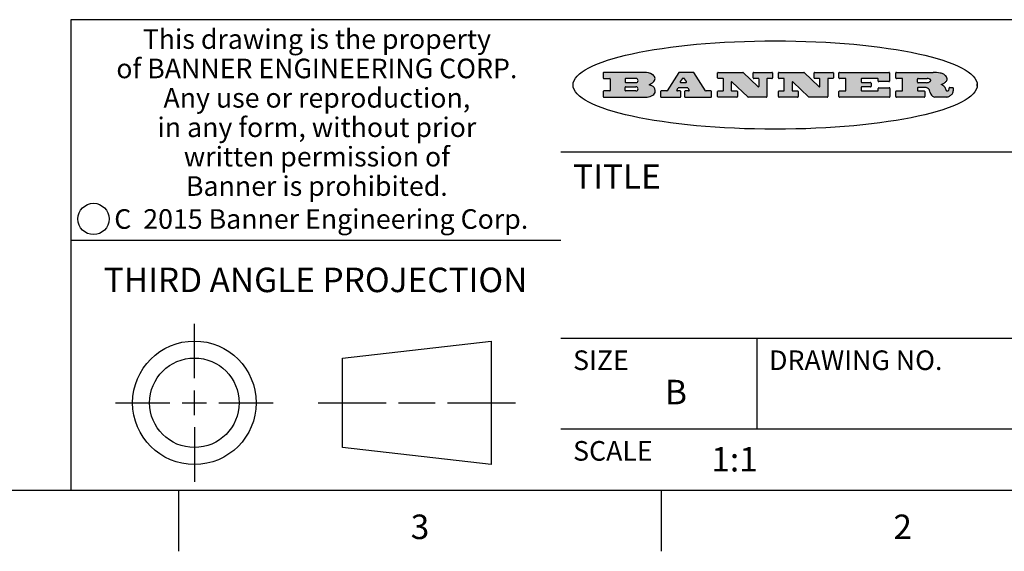
# Model space of a CAD drawing. Units: inches. Extents: x 0.4 to 16.6, y 0.6 to 10.4.
# Drawn here: x 9.8 to 13.8, y 0.6 to 2.8 of the extents above; entities that cross this region are included whole.
import ezdxf

# ---------------------------------------------------------------- set-up
doc = ezdxf.new("R2010")
doc.units = ezdxf.units.IN
doc.header["$LTSCALE"] = 0.935
doc.header["$MEASUREMENT"] = 0
doc.layers.get('0').update_dxf_attribs({"linetype": 'CONTINUOUS'})
doc.styles.add('TEXTSTYLE_2', font='txt', dxfattribs={"width": 0.8})
doc.styles.add('TEXTSTYLE_3', font='txt', dxfattribs={"width": 0.85})
doc.styles.add('TEXTSTYLE_5', font='txt', dxfattribs={"width": 0.75})

msp = doc.modelspace()

# ---------------------------------------------------------------- hatches: boundary and pattern name
at = {"linetype": 'CONTINUOUS'}
h = msp.add_hatch(color=7, dxfattribs=at)
edge = h.paths.add_edge_path()
edge.add_arc((13.5577001432, 2.5085494649), 0.0173408616, 232.4713476722, 267.338189944)
edge.add_arc((13.5607987082, 2.5143997688), 0.0238935861, 209.8247607259, 235.1255079367)
edge.add_arc((13.5806801742, 2.5212486481), 0.044722495, 195.531588407, 204.7624440448)
edge.add_line((13.5375908118, 2.5092733232), (13.5357868108, 2.5153423266))
edge.add_arc((13.4974076135, 2.5055452462), 0.0396099176, 14.3201081283, 22.4984722084)
edge.add_arc((13.5201739219, 2.5145168728), 0.0151491919, 24.098260853, 63.0369451818)
edge.add_arc((13.5161192671, 2.5062372524), 0.0243676582, 63.3666028271, 90.3937697637)
edge.add_line((13.5159517998, 2.5306043351), (13.4883447845, 2.5306043351))
edge.add_arc((13.4883447827, 2.5281293355), 0.0024749995, 89.9999571958, 180.0000428043)
edge.add_line((13.4858697831, 2.5281293337), (13.4858697831, 2.5184303283))
edge.add_arc((13.4883447827, 2.5184303265), 0.0024749995, 179.9999571957, 270.0000428042)
edge.add_line((13.4883447845, 2.5159553269), (13.5130037982, 2.5159553269))
edge.add_arc((13.5130038, 2.5134803274), 0.0024749995, 359.9999571957, 90.0000428042)
edge.add_line((13.5154787995, 2.5134803256), (13.5154787995, 2.4937023146))
edge.add_arc((13.5130038, 2.4937023128), 0.0024749995, 269.9999571958, 4.28043e-05)
edge.add_line((13.5130037982, 2.4912273132), (13.3994327352, 2.4912273132))
edge.add_arc((13.3994327333, 2.4937023128), 0.0024749995, 179.9999571957, 270.0000428043)
edge.add_line((13.3969577338, 2.4937023146), (13.3969577338, 2.5135023256))
edge.add_arc((13.3994327333, 2.5135023274), 0.0024749995, 89.9999571957, 180.0000428043)
edge.add_line((13.3994327352, 2.515977327), (13.4221787478, 2.515977327))
edge.add_arc((13.4221787497, 2.5184523265), 0.0024749995, 269.9999571956, 4.28042e-05)
edge.add_line((13.4246537492, 2.5184523283), (13.4246537492, 2.564807354))
edge.add_arc((13.4221787497, 2.5648073559), 0.0024749995, 359.9999571957, 90.0000428043)
edge.add_line((13.4221787478, 2.5672823554), (13.3994327352, 2.5672823554))
edge.add_arc((13.3994327333, 2.5697573549), 0.0024749995, 179.9999571957, 270.0000428043)
edge.add_line((13.3969577338, 2.5697573568), (13.3969577338, 2.5895573678))
edge.add_arc((13.3994327333, 2.5895573696), 0.0024749995, 89.9999571957, 180.0000428043)
edge.add_line((13.3994327352, 2.5920323691), (13.5490138181, 2.5920323691))
edge.add_arc((13.5463505148, 2.4094934586), 0.1825583387, 79.8618509324, 89.1640948679)
edge.add_arc((13.5726548052, 2.5503169747), 0.039319019, 59.1202086415, 81.4730239328)
edge.add_arc((13.5783142014, 2.5566516438), 0.0310192946, 34.7540871, 62.0879016178)
edge.add_arc((13.5900029525, 2.565201245), 0.0165459396, 1.548452892, 33.5033152417)
edge.add_arc((13.5932995477, 2.5653696972), 0.0132462337, 331.1510006998, 1.205404301)
edge.add_arc((13.5822888914, 2.5720482849), 0.0261183659, 305.6373831893, 329.9727629745)
edge.add_arc((13.5519569538, 2.6152551345), 0.0789082104, 292.906155071, 305.2574666259)
edge.add_arc((13.5282557878, 2.4386010294), 0.117346916, 58.614769177, 62.3737227606)
edge.add_arc((13.5761387404, 2.5167282896), 0.0257145923, 39.3804255939, 59.0361096173)
edge.add_arc((13.5750183849, 2.5166552064), 0.0266349791, 20.3630922153, 37.9727053099)
edge.add_arc((13.5571178432, 2.509473798), 0.0459185159, 15.6740290068, 20.9917271228)
edge.add_arc((13.6156881783, 2.525116781), 0.0147197649, 192.7054516565, 206.0594861022)
edge.add_arc((13.6071938412, 2.5209082945), 0.0052403997, 205.5232099488, 227.5054868079)
edge.add_arc((13.6054655419, 2.5190929218), 0.0027347709, 228.5117626737, 266.1485845754)
edge.add_line((13.6052818493, 2.5163643272), (13.60639085, 2.5163643272))
edge.add_arc((13.6063292954, 2.5296129864), 0.0132488022, 270.266200055, 281.2404888597)
edge.add_arc((13.6075235364, 2.5238762928), 0.0073895522, 280.8288201977, 305.0837508495)
edge.add_arc((13.607924718, 2.5230254464), 0.0064647042, 306.5086174083, 340.2162360092)
edge.add_arc((13.6027235414, 2.524769508), 0.0119498009, 340.7883861657, 1.1691452593)
edge.add_line((13.6146708546, 2.525013332), (13.6146708546, 2.5276393334))
edge.add_arc((13.6171458541, 2.5276393353), 0.0024749995, 89.9999571958, 180.0000428043)
edge.add_line((13.6171458559, 2.5301143348), (13.6292558626, 2.5301143348))
edge.add_arc((13.6292558645, 2.5276393353), 0.0024749995, 359.9999571957, 90.0000428042)
edge.add_line((13.631730864, 2.5276393334), (13.631730864, 2.516087327))
edge.add_arc((13.6141751675, 2.5161916447), 0.0175560065, 332.2279060967, 359.6595469939)
edge.add_arc((13.6048681567, 2.5210861501), 0.0280715479, 308.5071794988, 332.2400656899)
edge.add_arc((13.5978759713, 2.5286873679), 0.0383802683, 288.7656836787, 309.6104317088)
edge.add_arc((13.6036139387, 2.5111006186), 0.0198837666, 271.8586572978, 289.4131338543)
edge.add_line((13.6042588488, 2.4912273132), (13.5568948225, 2.4912273132))
edge = h.paths.add_edge_path()
edge.add_arc((13.1673166046, 2.4937023128), 0.0024749995, 179.9999571957, 270.0000428042)
edge.add_line((13.1648416051, 2.4937023146), (13.1648416051, 2.5135023256))
edge.add_arc((13.1673166046, 2.5135023274), 0.0024749995, 89.9999571958, 180.0000428043)
edge.add_line((13.1673166065, 2.515977327), (13.1912396197, 2.515977327))
edge.add_arc((13.1912396216, 2.5184523265), 0.0024749995, 269.9999571956, 4.28042e-05)
edge.add_line((13.1937146211, 2.5184523283), (13.1937146211, 2.564807354))
edge.add_arc((13.1912396216, 2.5648073559), 0.0024749995, 359.9999571957, 90.0000428043)
edge.add_line((13.1912396197, 2.5672823554), (13.1673166065, 2.5672823554))
edge.add_arc((13.1673166046, 2.5697573549), 0.0024749995, 179.9999571957, 270.0000428043)
edge.add_line((13.1648416051, 2.5697573568), (13.1648416051, 2.5895573678))
edge.add_arc((13.1673166046, 2.5895573696), 0.0024749995, 89.9999571958, 180.0000428043)
edge.add_line((13.1673166065, 2.5920323691), (13.3691097184, 2.5920323691))
edge.add_arc((13.3691097202, 2.5895573696), 0.0024749995, 359.9999571957, 90.0000428042)
edge.add_line((13.3715847197, 2.5895573678), (13.3715847197, 2.5565573495))
edge.add_arc((13.3691097202, 2.5565573476), 0.0024749995, 269.9999571956, 4.28042e-05)
edge.add_line((13.3691097184, 2.5540823481), (13.3272456952, 2.5540823481))
edge.add_arc((13.3272456933, 2.5565573476), 0.0024749995, 179.9999571957, 270.0000428043)
edge.add_line((13.3247706938, 2.5565573495), (13.3247706938, 2.564807354))
edge.add_arc((13.3222956943, 2.5648073559), 0.0024749995, 359.9999571957, 90.0000428043)
edge.add_line((13.3222956924, 2.5672823554), (13.2582556569, 2.5672823554))
edge.add_arc((13.2582556551, 2.5648073559), 0.0024749995, 89.9999571957, 180.0000428043)
edge.add_line((13.2557806555, 2.564807354), (13.2557806555, 2.5532573476))
edge.add_arc((13.2582556551, 2.5532573458), 0.0024749995, 179.9999571957, 270.0000428042)
edge.add_line((13.2582556569, 2.5507823463), (13.2934226764, 2.5507823463))
edge.add_arc((13.2934226783, 2.5483073467), 0.0024749995, 359.9999571957, 90.0000428042)
edge.add_line((13.2958976778, 2.5483073449), (13.2958976778, 2.5349523375))
edge.add_arc((13.2934226783, 2.5349523356), 0.0024749995, 269.9999571956, 4.28042e-05)
edge.add_line((13.2934226764, 2.5324773361), (13.2582556569, 2.5324773361))
edge.add_arc((13.2582556551, 2.5300023366), 0.0024749995, 89.9999571957, 180.0000428043)
edge.add_line((13.2557806555, 2.5300023347), (13.2557806555, 2.5184523283))
edge.add_arc((13.2582556551, 2.5184523265), 0.0024749995, 179.9999571957, 270.0000428043)
edge.add_line((13.2582556569, 2.515977327), (13.3232596929, 2.515977327))
edge.add_arc((13.3232596948, 2.5184523265), 0.0024749995, 269.9999571958, 4.28043e-05)
edge.add_line((13.3257346943, 2.5184523283), (13.3257346943, 2.5267023329))
edge.add_arc((13.3282096938, 2.5267023348), 0.0024749995, 89.9999571957, 180.0000428043)
edge.add_line((13.3282096957, 2.5291773343), (13.3705287192, 2.5291773343))
edge.add_arc((13.370528721, 2.5267023348), 0.0024749995, 359.9999571957, 90.0000428043)
edge.add_line((13.3730037205, 2.5267023329), (13.3730037205, 2.4937023146))
edge.add_arc((13.370528721, 2.4937023128), 0.0024749995, 269.9999571957, 4.28043e-05)
edge.add_line((13.3705287192, 2.4912273132), (13.1673166065, 2.4912273132))
edge = h.paths.add_edge_path()
edge.add_arc((13.0426374026, 2.493701481), 0.0024741678, 226.3477981898, 270.0031206038)
edge.add_line((13.0409295364, 2.4919113136), (12.9776495013, 2.5522893471))
edge.add_arc((12.9759408003, 2.5504984093), 0.0024753014, 46.3461263059, 180.0014637321)
edge.add_line((12.973465499, 2.5504983461), (12.973465499, 2.5184523283))
edge.add_arc((12.9759404985, 2.5184523265), 0.0024749995, 179.9999571957, 270.0000428043)
edge.add_line((12.9759405003, 2.515977327), (12.9962575116, 2.515977327))
edge.add_arc((12.9962575135, 2.5135023274), 0.0024749995, 359.9999571957, 90.0000428043)
edge.add_line((12.998732513, 2.5135023256), (12.998732513, 2.4937023146))
edge.add_arc((12.9962575135, 2.4937023128), 0.0024749995, 269.9999571957, 4.28043e-05)
edge.add_line((12.9962575116, 2.4912273132), (12.9205934696, 2.4912273132))
edge.add_arc((12.9205934678, 2.4937023128), 0.0024749995, 179.9999571957, 270.0000428043)
edge.add_line((12.9181184683, 2.4937023146), (12.9181184683, 2.5135023256))
edge.add_arc((12.9205934678, 2.5135023274), 0.0024749995, 89.9999571956, 180.0000428042)
edge.add_line((12.9205934696, 2.515977327), (12.93923948, 2.515977327))
edge.add_arc((12.9392394818, 2.5184523265), 0.0024749995, 269.9999571957, 4.28043e-05)
edge.add_line((12.9417144814, 2.5184523283), (12.9417144814, 2.564807354))
edge.add_arc((12.9392394818, 2.5648073559), 0.0024749995, 359.9999571957, 90.0000428043)
edge.add_line((12.93923948, 2.5672823554), (12.9205934696, 2.5672823554))
edge.add_arc((12.9205934678, 2.5697573549), 0.0024749995, 179.9999571957, 270.0000428043)
edge.add_line((12.9181184683, 2.5697573568), (12.9181184683, 2.5895573678))
edge.add_arc((12.9205934678, 2.5895573696), 0.0024749995, 89.9999571956, 180.0000428042)
edge.add_line((12.9205934696, 2.5920323691), (13.0210515254, 2.5920323691))
edge.add_arc((13.0210516601, 2.5895582013), 0.0024741678, 46.3477981898, 90.0031206038)
edge.add_line((13.0227595263, 2.5913483688), (13.0827925596, 2.534068337))
edge.add_arc((13.0845012605, 2.5358592748), 0.0024753014, 226.3461263059, 0.0014637321)
edge.add_line((13.0869765619, 2.535859338), (13.0869765619, 2.564807354))
edge.add_arc((13.0845015624, 2.5648073559), 0.0024749995, 359.9999571957, 90.0000428043)
edge.add_line((13.0845015605, 2.5672823554), (13.0657255501, 2.5672823554))
edge.add_arc((13.0657255483, 2.5697573549), 0.0024749995, 179.9999571957, 270.0000428043)
edge.add_line((13.0632505488, 2.5697573568), (13.0632505488, 2.5895573678))
edge.add_arc((13.0657255483, 2.5895573696), 0.0024749995, 89.9999571957, 180.0000428043)
edge.add_line((13.0657255501, 2.5920323691), (13.1397265912, 2.5920323691))
edge.add_arc((13.139726593, 2.5895573696), 0.0024749995, 359.9999571957, 90.0000428043)
edge.add_line((13.1422015925, 2.5895573678), (13.1422015925, 2.5697573568))
edge.add_arc((13.139726593, 2.5697573549), 0.0024749995, 269.9999571956, 4.28042e-05)
edge.add_line((13.1397265912, 2.5672823554), (13.1217935812, 2.5672823554))
edge.add_arc((13.1217935794, 2.5648073559), 0.0024749995, 89.9999571957, 180.0000428042)
edge.add_line((13.1193185799, 2.564807354), (13.1193185799, 2.4937023146))
edge.add_arc((13.1168435803, 2.4937023128), 0.0024749995, 269.9999571957, 4.28043e-05)
edge.add_line((13.1168435785, 2.4912273132), (13.0426375373, 2.4912273132))
edge = h.paths.add_edge_path()
edge.add_arc((12.7943847649, 2.4937027294), 0.0024754162, 226.3593695813, 270.0146919953)
edge.add_line((12.7926763987, 2.4919113136), (12.7293963636, 2.5522893471))
edge.add_arc((12.7276876627, 2.5504984093), 0.0024753014, 46.3461263059, 180.0014637321)
edge.add_line((12.7252123613, 2.5504983461), (12.7252123613, 2.5184523283))
edge.add_arc((12.7276873608, 2.5184523265), 0.0024749995, 179.9999571957, 270.0000428043)
edge.add_line((12.7276873627, 2.515977327), (12.7480043739, 2.515977327))
edge.add_arc((12.7480043758, 2.5135023274), 0.0024749995, 359.9999571957, 90.0000428043)
edge.add_line((12.7504793753, 2.5135023256), (12.7504793753, 2.4937023146))
edge.add_arc((12.7480043758, 2.4937023128), 0.0024749995, 269.9999571958, 4.28043e-05)
edge.add_line((12.7480043739, 2.4912273132), (12.672340332, 2.4912273132))
edge.add_arc((12.6723403301, 2.4937023128), 0.0024749995, 179.9999571957, 270.0000428042)
edge.add_line((12.6698653306, 2.4937023146), (12.6698653306, 2.5135023256))
edge.add_arc((12.6723403301, 2.5135023274), 0.0024749995, 89.9999571957, 180.0000428043)
edge.add_line((12.672340332, 2.515977327), (12.6909873423, 2.515977327))
edge.add_arc((12.6909873442, 2.5184523265), 0.0024749995, 269.9999571957, 4.28043e-05)
edge.add_line((12.6934623437, 2.5184523283), (12.6934623437, 2.564807354))
edge.add_arc((12.6909873442, 2.5648073559), 0.0024749995, 359.9999571957, 90.0000428043)
edge.add_line((12.6909873423, 2.5672823554), (12.672340332, 2.5672823554))
edge.add_arc((12.6723403301, 2.5697573549), 0.0024749995, 179.9999571957, 270.0000428043)
edge.add_line((12.6698653306, 2.5697573568), (12.6698653306, 2.5895573678))
edge.add_arc((12.6723403301, 2.5895573696), 0.0024749995, 89.9999571957, 180.0000428043)
edge.add_line((12.672340332, 2.5920323691), (12.7727983877, 2.5920323691))
edge.add_arc((12.7727985224, 2.5895582013), 0.0024741678, 46.3477981899, 90.0031206038)
edge.add_line((12.7745063886, 2.5913483688), (12.8345394219, 2.534068337))
edge.add_arc((12.8362481229, 2.5358592748), 0.0024753014, 226.3461263059, 0.0014637321)
edge.add_line((12.8387234242, 2.535859338), (12.8387234242, 2.564807354))
edge.add_arc((12.8362484247, 2.5648073559), 0.0024749995, 359.9999571957, 90.0000428043)
edge.add_line((12.8362484229, 2.5672823554), (12.8174724125, 2.5672823554))
edge.add_arc((12.8174724106, 2.5697573549), 0.0024749995, 179.9999571957, 270.0000428043)
edge.add_line((12.8149974111, 2.5697573568), (12.8149974111, 2.5895573678))
edge.add_arc((12.8174724106, 2.5895573696), 0.0024749995, 89.9999571958, 180.0000428043)
edge.add_line((12.8174724125, 2.5920323691), (12.8914734535, 2.5920323691))
edge.add_arc((12.8914734553, 2.5895573696), 0.0024749995, 359.9999571957, 90.0000428042)
edge.add_line((12.8939484549, 2.5895573678), (12.8939484549, 2.5697573568))
edge.add_arc((12.8914734553, 2.5697573549), 0.0024749995, 269.9999571958, 4.28043e-05)
edge.add_line((12.8914734535, 2.5672823554), (12.8735404436, 2.5672823554))
edge.add_arc((12.8735404417, 2.5648073559), 0.0024749995, 89.9999571957, 180.0000428043)
edge.add_line((12.8710654422, 2.564807354), (12.8710654422, 2.4937023146))
edge.add_arc((12.8685904427, 2.4937023128), 0.0024749995, 269.9999571957, 4.28043e-05)
edge.add_line((12.8685904408, 2.4912273132), (12.7943853997, 2.4912273132))
edge = h.paths.add_edge_path()
edge.add_arc((12.3792298263, 2.539634765), 0.048483885, 273.21763719, 303.0749121182)
edge.add_arc((12.3940692204, 2.5168671561), 0.0213072145, 303.0488228549, 355.7263138674)
edge.add_arc((12.400005721, 2.5168763464), 0.0153945295, 354.0454548824, 5.1878013979)
edge.add_arc((12.3931760319, 2.5166878286), 0.0222174455, 4.0793399388, 69.834329283)
edge.add_line((12.4008351814, 2.5375433389), (12.3907841758, 2.5410923409))
edge.add_line((12.3907841758, 2.5410923409), (12.3990241804, 2.5458683435))
edge.add_arc((12.3771587979, 2.5826952352), 0.0428289026, 300.6990502959, 319.0591802498)
edge.add_arc((12.3971873948, 2.5665668817), 0.0171568255, 315.9145124245, 16.0049121282)
edge.add_arc((12.3922357827, 2.5632132173), 0.0229166529, 20.6563876465, 62.3316896973)
edge.add_arc((12.371573659, 2.5302846524), 0.061747717, 59.5385584989, 90.0050977555)
edge.add_line((12.3715681652, 2.5920323691), (12.2055050731, 2.5920323691))
edge.add_arc((12.2055050712, 2.5895573696), 0.0024749995, 89.9999571957, 180.0000428043)
edge.add_line((12.2030300717, 2.5895573678), (12.2030300717, 2.5697573568))
edge.add_arc((12.2055050712, 2.5697573549), 0.0024749995, 179.9999571957, 270.0000428043)
edge.add_line((12.2055050731, 2.5672823554), (12.2294470864, 2.5672823554))
edge.add_arc((12.2294470882, 2.5648073559), 0.0024749995, 359.9999571957, 90.0000428043)
edge.add_line((12.2319220877, 2.564807354), (12.2319220877, 2.5184523283))
edge.add_arc((12.2294470882, 2.5184523265), 0.0024749995, 269.9999571957, 4.28043e-05)
edge.add_line((12.2294470864, 2.515977327), (12.2055050731, 2.515977327))
edge.add_arc((12.2055050712, 2.5135023274), 0.0024749995, 89.9999571957, 180.0000428043)
edge.add_line((12.2030300717, 2.5135023256), (12.2030300717, 2.4937023146))
edge.add_arc((12.2055050712, 2.4937023128), 0.0024749995, 179.9999571957, 270.0000428043)
edge.add_line((12.2055050731, 2.4912273132), (12.3819511709, 2.4912273132))
edge = h.paths.add_edge_path()
edge.add_arc((12.5168642476, 2.4937023128), 0.0024749995, 269.9999571957, 4.28043e-05)
edge.add_line((12.5193392471, 2.4937023146), (12.5193392471, 2.5135023256))
edge.add_arc((12.5168642476, 2.5135023274), 0.0024749995, 359.9999571957, 90.0000428043)
edge.add_line((12.5168642458, 2.515977327), (12.5055812395, 2.515977327))
edge.add_arc((12.5055811302, 2.518452367), 0.0024750401, 147.6063258011, 270.0025305754)
edge.add_line((12.5034912383, 2.5197783291), (12.5090072414, 2.5284723339))
edge.add_arc((12.5110971723, 2.5271461342), 0.0024752003, 89.998372645, 147.602165307)
edge.add_line((12.5110972426, 2.5296213345), (12.5459752619, 2.5296213345))
edge.add_arc((12.5459747223, 2.5271458744), 0.0024754602, 32.8959418573, 89.9875097202)
edge.add_line((12.548053263, 2.5284903339), (12.5536792662, 2.5197973291))
edge.add_arc((12.5516012439, 2.5184525341), 0.0024752071, 270.0004896794, 32.9089806818)
edge.add_line((12.551601265, 2.515977327), (12.537150257, 2.515977327))
edge.add_arc((12.5371502552, 2.5135023274), 0.0024749995, 89.9999571958, 180.0000428043)
edge.add_line((12.5346752556, 2.5135023256), (12.5346752556, 2.4937023146))
edge.add_arc((12.5371502552, 2.4937023128), 0.0024749995, 179.9999571957, 270.0000428042)
edge.add_line((12.537150257, 2.4912273132), (12.6424313154, 2.4912273132))
edge.add_arc((12.6424313172, 2.4937023128), 0.0024749995, 269.9999571957, 4.28043e-05)
edge.add_line((12.6449063168, 2.4937023146), (12.6449063168, 2.5135023256))
edge.add_arc((12.6424313172, 2.5135023274), 0.0024749995, 359.9999571957, 90.0000428043)
edge.add_line((12.6424313154, 2.515977327), (12.6224153043, 2.515977327))
edge.add_arc((12.6224154248, 2.518451368), 0.002474041, 212.9056413127, 269.9972091756)
edge.add_line((12.6203383031, 2.5171073276), (12.5725822767, 2.5909023685))
edge.add_arc((12.570504655, 2.589557409), 0.0024749602, 32.9172174468, 90.0087853097)
edge.add_line((12.5705042755, 2.5920323691), (12.5133292438, 2.5920323691))
edge.add_arc((12.5133291735, 2.5895571688), 0.0024752003, 89.9983726451, 147.602165307)
edge.add_line((12.5112392426, 2.5908833685), (12.4644392167, 2.5171263276))
edge.add_arc((12.4623492858, 2.5184525273), 0.0024752003, 269.9983726451, 327.602165307)
edge.add_line((12.4623492155, 2.515977327), (12.4394882028, 2.515977327))
edge.add_arc((12.439488201, 2.5135023274), 0.0024749995, 89.9999571958, 180.0000428043)
edge.add_line((12.4370132015, 2.5135023256), (12.4370132015, 2.4937023146))
edge.add_arc((12.439488201, 2.4937023128), 0.0024749995, 179.9999571957, 270.0000428042)
edge.add_line((12.4394882028, 2.4912273132), (12.5168642458, 2.4912273132))
edge = h.paths.add_edge_path()
edge.add_arc((12.2949101208, 2.5184523265), 0.0024749995, 179.9999571957, 270.0000428043)
edge.add_line((12.2924351213, 2.5184523283), (12.2924351213, 2.5308273352))
edge.add_arc((12.2949101208, 2.530827337), 0.0024749995, 89.9999571957, 180.0000428043)
edge.add_line((12.2949101227, 2.5333023366), (12.3362731456, 2.5333023366))
edge.add_arc((12.3362731456, 2.5246398318), 0.0086625048, 270, 90)
edge.add_line((12.3362731456, 2.515977327), (12.2949101227, 2.515977327))
edge = h.paths.add_edge_path()
edge.add_arc((13.4883447827, 2.5520823451), 0.0024749995, 179.9999571957, 270.0000428042)
edge.add_line((13.4858697831, 2.552082347), (13.4858697831, 2.564807354))
edge.add_arc((13.4883447827, 2.5648073559), 0.0024749995, 89.9999571958, 180.0000428043)
edge.add_line((13.4883447845, 2.5672823554), (13.5251458049, 2.5672823554))
edge.add_arc((13.5236009174, 2.5388278764), 0.0284963867, 70.3834917948, 86.8922743861)
edge.add_arc((13.5284605274, 2.5518696094), 0.0145814632, 54.6746025112, 71.1660573124)
edge.add_arc((13.5335900184, 2.5587235346), 0.0060275915, 20.9055592135, 56.7851676243)
edge.add_arc((13.5348905773, 2.5593838168), 0.0045795888, 355.6235353944, 18.9942678268)
edge.add_arc((13.533683767, 2.559677593), 0.0058087709, 318.8515287446, 353.6422345323)
edge.add_arc((13.5295131508, 2.5629115009), 0.0110815393, 306.758405961, 320.4502234234)
edge.add_arc((13.5238839599, 2.5706523294), 0.0206523367, 289.6883413472, 306.4184925496)
edge.add_arc((13.5219564542, 2.5750459767), 0.0254407115, 270.7327484175, 290.441894219)
edge.add_line((13.5222818033, 2.5496073456), (13.4883447845, 2.5496073456))
edge = h.paths.add_edge_path()
edge.add_arc((12.3362731456, 2.5586198506), 0.0086625048, 270, 90)
edge.add_line((12.3362731456, 2.5672823554), (12.2949101227, 2.5672823554))
edge.add_arc((12.2949101208, 2.5648073559), 0.0024749995, 89.9999571957, 180.0000428043)
edge.add_line((12.2924351213, 2.564807354), (12.2924351213, 2.5524323472))
edge.add_arc((12.2949101208, 2.5524323453), 0.0024749995, 179.9999571957, 270.0000428043)
edge.add_line((12.2949101227, 2.5499573458), (12.3362731456, 2.5499573458))
edge = h.paths.add_edge_path()
edge.add_arc((12.5401702375, 2.5530465533), 0.0024752071, 270.0004896793, 32.9089806818)
edge.add_line((12.5422482598, 2.5543913483), (12.5349892558, 2.5656073545))
edge.add_arc((12.532910715, 2.564262895), 0.0024754602, 32.8959418573, 89.9875097202)
edge.add_line((12.5329112547, 2.5667383551), (12.5267302512, 2.5667383551))
edge.add_arc((12.5267301809, 2.5642631548), 0.0024752003, 89.998372645, 147.602165307)
edge.add_line((12.5246402501, 2.5655893545), (12.5175232461, 2.5543723483))
edge.add_arc((12.519613138, 2.5530463862), 0.0024750401, 147.6063258012, 270.0025305754)
edge.add_line((12.5196132473, 2.5505713461), (12.5401702587, 2.5505713461))
edge = h.paths.add_edge_path()
edge.add_ellipse((12.9046654608, 2.5403783405), major_axis=(-0.8250004575, 0), ratio=0.218572, start_angle=0, end_angle=-0)

# ---------------------------------------------------------------- linework, layer by layer
at = {"color": 7, "linetype": 'CONTINUOUS'}
for p, q in [((16.38, 2.807), (10.03, 2.807)), ((10.03, 2.807), (10.03, 0.887)), ((12.2030300717, 2.5895573678), (12.2030300717, 2.5697573568)), ((12.3715681652, 2.5920323691), (12.2055050731, 2.5920323691)), ((12.5112392426, 2.5908833685), (12.4644392167, 2.5171263276)), ((12.5705042755, 2.5920323691), (12.5133292438, 2.5920323691)), ((12.6203383031, 2.5171073276), (12.5725822767, 2.5909023685)), ((12.6698653306, 2.5697573568), (12.6698653306, 2.5895573678)), ((12.672340332, 2.5920323691), (12.7727983877, 2.5920323691)), ((12.7745063886, 2.5913483688), (12.8345394219, 2.534068337)), ((12.8149974111, 2.5697573568), (12.8149974111, 2.5895573678)), ((12.8174724125, 2.5920323691), (12.8914734535, 2.5920323691)), ((12.8939484549, 2.5895573678), (12.8939484549, 2.5697573568)), ((12.9181184683, 2.5697573568), (12.9181184683, 2.5895573678)), ((12.9205934696, 2.5920323691), (13.0210515254, 2.5920323691)), ((13.0227595263, 2.5913483688), (13.0827925596, 2.534068337)), ((13.0632505488, 2.5697573568), (13.0632505488, 2.5895573678)), ((13.0657255501, 2.5920323691), (13.1397265912, 2.5920323691)), ((13.1422015925, 2.5895573678), (13.1422015925, 2.5697573568)), ((13.1648416051, 2.5697573568), (13.1648416051, 2.5895573678)), ((13.1673166065, 2.5920323691), (13.3691097184, 2.5920323691)), ((13.3715847197, 2.5895573678), (13.3715847197, 2.5565573495)), ((13.3969577338, 2.5697573568), (13.3969577338, 2.5895573678)), ((13.3994327352, 2.5920323691), (13.5490138181, 2.5920323691)), ((12.2055050731, 2.5672823554), (12.2294470864, 2.5672823554)), ((12.2319220877, 2.564807354), (12.2319220877, 2.5184523283)), ((12.2924351213, 2.564807354), (12.2924351213, 2.5524323472)), ((12.3362731456, 2.5672823554), (12.2949101227, 2.5672823554)), ((12.2949101227, 2.5499573458), (12.3362731456, 2.5499573458)), ((12.2949101227, 2.5333023366), (12.3362731456, 2.5333023366)), ((12.3907841758, 2.5410923409), (12.3990241804, 2.5458683435)), ((12.4008351814, 2.5375433389), (12.3907841758, 2.5410923409)), ((12.5246402501, 2.5655893545), (12.5175232461, 2.5543723483)), ((12.5196132473, 2.5505713461), (12.5401702587, 2.5505713461)), ((12.5329112547, 2.5667383551), (12.5267302512, 2.5667383551)), ((12.5422482598, 2.5543913483), (12.5349892558, 2.5656073545)), ((12.6909873423, 2.5672823554), (12.672340332, 2.5672823554)), ((12.6934623437, 2.5184523283), (12.6934623437, 2.564807354)), ((12.7252123613, 2.5504983461), (12.7252123613, 2.5184523283)), ((12.7926763987, 2.4919113136), (12.7293963636, 2.5522893471)), ((12.8362484229, 2.5672823554), (12.8174724125, 2.5672823554)), ((12.8387234242, 2.535859338), (12.8387234242, 2.564807354)), ((12.8710654422, 2.564807354), (12.8710654422, 2.4937023146)), ((12.8914734535, 2.5672823554), (12.8735404436, 2.5672823554)), ((12.93923948, 2.5672823554), (12.9205934696, 2.5672823554)), ((12.9417144814, 2.5184523283), (12.9417144814, 2.564807354)), ((12.973465499, 2.5504983461), (12.973465499, 2.5184523283)), ((13.0409295364, 2.4919113136), (12.9776495013, 2.5522893471)), ((13.0845015605, 2.5672823554), (13.0657255501, 2.5672823554)), ((13.0869765619, 2.535859338), (13.0869765619, 2.564807354)), ((13.1193185799, 2.564807354), (13.1193185799, 2.4937023146)), ((13.1397265912, 2.5672823554), (13.1217935812, 2.5672823554)), ((13.1912396197, 2.5672823554), (13.1673166065, 2.5672823554)), ((13.1937146211, 2.5184523283), (13.1937146211, 2.564807354)), ((13.2557806555, 2.564807354), (13.2557806555, 2.5532573476)), ((13.3222956924, 2.5672823554), (13.2582556569, 2.5672823554)), ((13.2582556569, 2.5507823463), (13.2934226764, 2.5507823463)), ((13.2934226764, 2.5324773361), (13.2582556569, 2.5324773361)), ((13.2958976778, 2.5483073449), (13.2958976778, 2.5349523375)), ((13.3247706938, 2.5565573495), (13.3247706938, 2.564807354)), ((13.3691097184, 2.5540823481), (13.3272456952, 2.5540823481)), ((13.4221787478, 2.5672823554), (13.3994327352, 2.5672823554)), ((13.4246537492, 2.5184523283), (13.4246537492, 2.564807354)), ((13.4858697831, 2.552082347), (13.4858697831, 2.564807354)), ((13.4883447845, 2.5672823554), (13.5251458049, 2.5672823554)), ((13.5222818033, 2.5496073456), (13.4883447845, 2.5496073456)), ((13.7286871589, 2.5350697372), (13.7286871589, 2.5456869438)), ((12.2030300717, 2.5135023256), (12.2030300717, 2.4937023146)), ((12.2294470864, 2.515977327), (12.2055050731, 2.515977327)), ((12.2924351213, 2.5184523283), (12.2924351213, 2.5308273352)), ((12.3362731456, 2.515977327), (12.2949101227, 2.515977327)), ((12.4370132015, 2.5135023256), (12.4370132015, 2.4937023146)), ((12.4623492155, 2.515977327), (12.4394882028, 2.515977327)), ((12.5034912383, 2.5197783291), (12.5090072414, 2.5284723339)), ((12.5168642458, 2.515977327), (12.5055812395, 2.515977327)), ((12.5110972426, 2.5296213345), (12.5459752619, 2.5296213345)), ((12.5193392471, 2.4937023146), (12.5193392471, 2.5135023256)), ((12.5346752556, 2.5135023256), (12.5346752556, 2.4937023146)), ((12.551601265, 2.515977327), (12.537150257, 2.515977327)), ((12.548053263, 2.5284903339), (12.5536792662, 2.5197973291)), ((12.6424313154, 2.515977327), (12.6224153043, 2.515977327)), ((12.6449063168, 2.4937023146), (12.6449063168, 2.5135023256)), ((12.6698653306, 2.4937023146), (12.6698653306, 2.5135023256)), ((12.672340332, 2.515977327), (12.6909873423, 2.515977327)), ((12.7276873627, 2.515977327), (12.7480043739, 2.515977327)), ((12.7504793753, 2.5135023256), (12.7504793753, 2.4937023146)), ((12.9181184683, 2.4937023146), (12.9181184683, 2.5135023256)), ((12.9205934696, 2.515977327), (12.93923948, 2.515977327)), ((12.9759405003, 2.515977327), (12.9962575116, 2.515977327)), ((12.998732513, 2.5135023256), (12.998732513, 2.4937023146)), ((13.1648416051, 2.4937023146), (13.1648416051, 2.5135023256)), ((13.1673166065, 2.515977327), (13.1912396197, 2.515977327)), ((13.2557806555, 2.5300023347), (13.2557806555, 2.5184523283)), ((13.2582556569, 2.515977327), (13.3232596929, 2.515977327)), ((13.3257346943, 2.5184523283), (13.3257346943, 2.5267023329)), ((13.3282096957, 2.5291773343), (13.3705287192, 2.5291773343)), ((13.3730037205, 2.5267023329), (13.3730037205, 2.4937023146)), ((13.3969577338, 2.4937023146), (13.3969577338, 2.5135023256)), ((13.3994327352, 2.515977327), (13.4221787478, 2.515977327)), ((13.4858697831, 2.5281293337), (13.4858697831, 2.5184303283)), ((13.5159517998, 2.5306043351), (13.4883447845, 2.5306043351)), ((13.4883447845, 2.5159553269), (13.5130037982, 2.5159553269)), ((13.5154787995, 2.5134803256), (13.5154787995, 2.4937023146)), ((13.5375908118, 2.5092733232), (13.5357868108, 2.5153423266)), ((13.6052818493, 2.5163643272), (13.60639085, 2.5163643272)), ((13.6146708546, 2.525013332), (13.6146708546, 2.5276393334)), ((13.6171458559, 2.5301143348), (13.6292558626, 2.5301143348)), ((13.631730864, 2.5276393334), (13.631730864, 2.516087327)), ((12.2055050731, 2.4912273132), (12.3819511709, 2.4912273132)), ((12.4394882028, 2.4912273132), (12.5168642458, 2.4912273132)), ((12.537150257, 2.4912273132), (12.6424313154, 2.4912273132)), ((12.7480043739, 2.4912273132), (12.672340332, 2.4912273132)), ((12.8685904408, 2.4912273132), (12.7943853997, 2.4912273132)), ((12.9962575116, 2.4912273132), (12.9205934696, 2.4912273132)), ((13.1168435785, 2.4912273132), (13.0426375373, 2.4912273132)), ((13.3705287192, 2.4912273132), (13.1673166065, 2.4912273132)), ((13.5130037982, 2.4912273132), (13.3994327352, 2.4912273132)), ((13.6042588488, 2.4912273132), (13.5568948225, 2.4912273132)), ((12.03, 2.267), (16.38, 2.267)), ((10.03, 1.907), (12.03, 1.907)), ((10.5342808475, 1.343294839), (10.5342808475, 1.565385839)), ((11.1389508475, 1.425992839), (11.7453418475, 1.495385839)), ((11.7453418475, 1.495385839), (11.7453418475, 0.991203839)), ((12.03, 1.507), (16.38, 1.507)), ((12.83, 1.507), (12.83, 1.137)), ((11.1389508475, 1.060596839), (11.1389508475, 1.425992839)), ((10.5342808475, 1.193294839), (10.5342808475, 1.293294839)), ((10.2121898475, 1.243294839), (10.4342808475, 1.243294839)), ((10.4842808475, 1.243294839), (10.5842808475, 1.243294839)), ((10.6342808475, 1.243294839), (10.8563718475, 1.243294839)), ((11.0389508475, 1.243294839), (11.3171028475, 1.243294839)), ((11.3671028475, 1.243294839), (11.5171888475, 1.243294839)), ((11.5671888475, 1.243294839), (11.8453418475, 1.243294839)), ((10.5342808475, 1.143294839), (10.5342808475, 0.921203839)), ((12.03, 1.137), (16.38, 1.137)), ((11.7453418475, 0.991203839), (11.1389508475, 1.060596839)), ((0.62, 0.887), (16.38, 0.887)), ((10.47, 0.887), (10.47, 0.637)), ((12.44, 0.887), (12.44, 0.637))]:
    msp.add_line(p, q, dxfattribs=at)
for centre, radius in [((10.1225539079, 1.9935547577), 0.0638444824), ((10.5342808475, 1.243294839), 0.252091), ((10.5342808475, 1.243294839), 0.182698)]:
    msp.add_circle(centre, radius, dxfattribs=at)
for centre, radius, start, end in [((12.2055050712, 2.5895573696), 0.0024749995, 89.9999571957, 180.0000428043), ((12.371573659, 2.5302846524), 0.061747717, 59.5385584989, 90.0050977555), ((12.3922357827, 2.5632132173), 0.0229166529, 20.6563876465, 62.3316896973), ((12.5133291735, 2.5895571688), 0.0024752003, 89.9983726451, 147.602165307), ((12.570504655, 2.589557409), 0.0024749602, 32.9172174468, 90.0087853097), ((12.6723403301, 2.5895573696), 0.0024749995, 89.9999571957, 180.0000428043), ((12.7727985224, 2.5895582013), 0.0024741678, 46.3477981899, 90.0031206038), ((12.8174724106, 2.5895573696), 0.0024749995, 89.9999571957, 180.0000428043), ((12.8914734553, 2.5895573696), 0.0024749995, 359.9999571957, 90.0000428043), ((12.9205934678, 2.5895573696), 0.0024749995, 89.9999571957, 180.0000428042), ((13.0210516601, 2.5895582013), 0.0024741678, 46.3477981899, 90.0031206038), ((13.0657255483, 2.5895573696), 0.0024749995, 89.9999571957, 180.0000428043), ((13.139726593, 2.5895573696), 0.0024749995, 359.9999571957, 90.0000428043), ((13.1673166046, 2.5895573696), 0.0024749995, 89.9999571957, 180.0000428043), ((13.3691097202, 2.5895573696), 0.0024749995, 359.9999571957, 90.0000428043), ((13.3994327333, 2.5895573696), 0.0024749995, 89.9999571957, 180.0000428043), ((13.5463505148, 2.4094934586), 0.1825583387, 79.8618509324, 89.1640948679), ((13.5726548052, 2.5503169747), 0.039319019, 59.1202086415, 81.4730239328), ((13.5783142014, 2.5566516438), 0.0310192946, 34.7540871, 62.0879016178), ((13.5900029525, 2.565201245), 0.0165459396, 1.548452892, 33.5033152417), ((12.2055050712, 2.5697573549), 0.0024749995, 179.9999571957, 270.0000428043), ((12.2294470882, 2.5648073559), 0.0024749995, 359.9999571957, 90.0000428043), ((12.2949101208, 2.5648073559), 0.0024749995, 89.9999571957, 180.0000428043), ((12.2949101208, 2.5524323453), 0.0024749995, 179.9999571957, 270.0000428043), ((12.2949101208, 2.530827337), 0.0024749995, 89.9999571957, 180.0000428043), ((12.3362731456, 2.5586198506), 0.0086625048, 270, 90), ((12.3362731456, 2.5246398318), 0.0086625048, 270, 90), ((12.3771587979, 2.5826952352), 0.0428289026, 300.6990502959, 319.0591802498), ((12.3931760319, 2.5166878286), 0.0222174455, 4.0793399388, 69.834329283), ((12.3971873948, 2.5665668817), 0.0171568255, 315.9145124245, 16.0049121282), ((12.519613138, 2.5530463862), 0.0024750401, 147.6063258012, 270.0025305754), ((12.5267301809, 2.5642631548), 0.0024752003, 89.998372645, 147.602165307), ((12.532910715, 2.564262895), 0.0024754602, 32.8959418573, 89.9875097202), ((12.5401702375, 2.5530465533), 0.0024752071, 270.0004896793, 32.9089806818), ((12.6723403301, 2.5697573549), 0.0024749995, 179.9999571957, 270.0000428043), ((12.6909873442, 2.5648073559), 0.0024749995, 359.9999571957, 90.0000428043), ((12.7276876627, 2.5504984093), 0.0024753014, 46.3461263059, 180.0014637321), ((12.8174724106, 2.5697573549), 0.0024749995, 179.9999571957, 270.0000428043), ((12.8362481229, 2.5358592748), 0.0024753014, 226.3461263059, 0.0014637321), ((12.8362484247, 2.5648073559), 0.0024749995, 359.9999571957, 90.0000428043), ((12.8735404417, 2.5648073559), 0.0024749995, 89.9999571957, 180.0000428043), ((12.8914734553, 2.5697573549), 0.0024749995, 269.9999571957, 4.28043e-05), ((12.9205934678, 2.5697573549), 0.0024749995, 179.9999571957, 270.0000428043), ((12.9392394818, 2.5648073559), 0.0024749995, 359.9999571957, 90.0000428043), ((12.9759408003, 2.5504984093), 0.0024753014, 46.3461263059, 180.0014637321), ((13.0657255483, 2.5697573549), 0.0024749995, 179.9999571957, 270.0000428043), ((13.0845012605, 2.5358592748), 0.0024753014, 226.3461263059, 0.0014637321), ((13.0845015624, 2.5648073559), 0.0024749995, 359.9999571957, 90.0000428043), ((13.1217935794, 2.5648073559), 0.0024749995, 89.9999571957, 180.0000428042), ((13.139726593, 2.5697573549), 0.0024749995, 269.9999571957, 4.28042e-05), ((13.1673166046, 2.5697573549), 0.0024749995, 179.9999571957, 270.0000428043), ((13.1912396216, 2.5648073559), 0.0024749995, 359.9999571957, 90.0000428043), ((13.2582556551, 2.5648073559), 0.0024749995, 89.9999571957, 180.0000428043), ((13.2582556551, 2.5532573458), 0.0024749995, 179.9999571957, 270.0000428043), ((13.2582556551, 2.5300023366), 0.0024749995, 89.9999571957, 180.0000428043), ((13.2934226783, 2.5483073467), 0.0024749995, 359.9999571957, 90.0000428043), ((13.2934226783, 2.5349523356), 0.0024749995, 269.9999571957, 4.28042e-05), ((13.3222956943, 2.5648073559), 0.0024749995, 359.9999571957, 90.0000428043), ((13.3272456933, 2.5565573476), 0.0024749995, 179.9999571957, 270.0000428043), ((13.3691097202, 2.5565573476), 0.0024749995, 269.9999571957, 4.28042e-05), ((13.3994327333, 2.5697573549), 0.0024749995, 179.9999571957, 270.0000428043), ((13.4221787497, 2.5648073559), 0.0024749995, 359.9999571957, 90.0000428043), ((13.4883447827, 2.5648073559), 0.0024749995, 89.9999571957, 180.0000428043), ((13.4883447827, 2.5520823451), 0.0024749995, 179.9999571957, 270.0000428043), ((13.5219564542, 2.5750459767), 0.0254407115, 270.7327484175, 290.441894219), ((13.5236009174, 2.5388278764), 0.0284963867, 70.3834917948, 86.8922743861), ((13.5238839599, 2.5706523294), 0.0206523367, 289.6883413472, 306.4184925496), ((13.5284605274, 2.5518696094), 0.0145814632, 54.6746025112, 71.1660573124), ((13.5295131508, 2.5629115009), 0.0110815393, 306.758405961, 320.4502234234), ((13.5335900184, 2.5587235346), 0.0060275915, 20.9055592135, 56.7851676243), ((13.533683767, 2.559677593), 0.0058087709, 318.8515287446, 353.6422345323), ((13.5348905773, 2.5593838168), 0.0045795888, 355.6235353944, 18.9942678268), ((13.5519569538, 2.6152551345), 0.0789082104, 292.906155071, 305.2574666259), ((13.5282557878, 2.4386010294), 0.117346916, 58.614769177, 62.3737227606), ((13.5761387404, 2.5167282896), 0.0257145923, 39.3804255939, 59.0361096173), ((13.5750183849, 2.5166552064), 0.0266349791, 20.3630922153, 37.9727053099), ((13.5822888914, 2.5720482849), 0.0261183659, 305.6373831893, 329.9727629745), ((13.5932995477, 2.5653696972), 0.0132462337, 331.1510006998, 1.205404301), ((12.2055050712, 2.5135023274), 0.0024749995, 89.9999571957, 180.0000428043), ((12.2055050712, 2.4937023128), 0.0024749995, 179.9999571957, 270.0000428043), ((12.2294470882, 2.5184523265), 0.0024749995, 269.9999571957, 4.28043e-05), ((12.2949101208, 2.5184523265), 0.0024749995, 179.9999571957, 270.0000428043), ((12.3792298263, 2.539634765), 0.048483885, 273.21763719, 303.0749121182), ((12.3940692204, 2.5168671561), 0.0213072145, 303.0488228549, 355.7263138674), ((12.400005721, 2.5168763464), 0.0153945295, 354.0454548824, 5.1878013979), ((12.439488201, 2.5135023274), 0.0024749995, 89.9999571957, 180.0000428043), ((12.439488201, 2.4937023128), 0.0024749995, 179.9999571957, 270.0000428043), ((12.4623492858, 2.5184525273), 0.0024752003, 269.9983726451, 327.602165307), ((12.5055811302, 2.518452367), 0.0024750401, 147.6063258011, 270.0025305754), ((12.5110971723, 2.5271461342), 0.0024752003, 89.998372645, 147.602165307), ((12.5168642476, 2.5135023274), 0.0024749995, 359.9999571957, 90.0000428043), ((12.5168642476, 2.4937023128), 0.0024749995, 269.9999571957, 4.28043e-05), ((12.5371502552, 2.5135023274), 0.0024749995, 89.9999571957, 180.0000428043), ((12.5371502552, 2.4937023128), 0.0024749995, 179.9999571957, 270.0000428043), ((12.5459747223, 2.5271458744), 0.0024754602, 32.8959418573, 89.9875097202), ((12.5516012439, 2.5184525341), 0.0024752071, 270.0004896794, 32.9089806818), ((12.6224154248, 2.518451368), 0.002474041, 212.9056413127, 269.9972091756), ((12.6424313172, 2.5135023274), 0.0024749995, 359.9999571957, 90.0000428043), ((12.6424313172, 2.4937023128), 0.0024749995, 269.9999571957, 4.28043e-05), ((12.6723403301, 2.5135023274), 0.0024749995, 89.9999571957, 180.0000428043), ((12.6723403301, 2.4937023128), 0.0024749995, 179.9999571957, 270.0000428043), ((12.6909873442, 2.5184523265), 0.0024749995, 269.9999571957, 4.28043e-05), ((12.7276873608, 2.5184523265), 0.0024749995, 179.9999571957, 270.0000428043), ((12.7480043758, 2.5135023274), 0.0024749995, 359.9999571957, 90.0000428043), ((12.7480043758, 2.4937023128), 0.0024749995, 269.9999571957, 4.28043e-05), ((12.7943847649, 2.4937027294), 0.0024754162, 226.3593695813, 270.0146919953), ((12.8685904427, 2.4937023128), 0.0024749995, 269.9999571957, 4.28043e-05), ((12.9205934678, 2.5135023274), 0.0024749995, 89.9999571957, 180.0000428042), ((12.9205934678, 2.4937023128), 0.0024749995, 179.9999571957, 270.0000428043), ((12.9392394818, 2.5184523265), 0.0024749995, 269.9999571957, 4.28043e-05), ((12.9759404985, 2.5184523265), 0.0024749995, 179.9999571957, 270.0000428043), ((12.9962575135, 2.5135023274), 0.0024749995, 359.9999571957, 90.0000428043), ((12.9962575135, 2.4937023128), 0.0024749995, 269.9999571957, 4.28043e-05), ((13.0426374026, 2.493701481), 0.0024741678, 226.3477981898, 270.0031206038), ((13.1168435803, 2.4937023128), 0.0024749995, 269.9999571957, 4.28043e-05), ((13.1673166046, 2.5135023274), 0.0024749995, 89.9999571957, 180.0000428043), ((13.1673166046, 2.4937023128), 0.0024749995, 179.9999571957, 270.0000428043), ((13.1912396216, 2.5184523265), 0.0024749995, 269.9999571957, 4.28042e-05), ((13.2582556551, 2.5184523265), 0.0024749995, 179.9999571957, 270.0000428043), ((13.3232596948, 2.5184523265), 0.0024749995, 269.9999571957, 4.28043e-05), ((13.3282096938, 2.5267023348), 0.0024749995, 89.9999571957, 180.0000428043), ((13.370528721, 2.5267023348), 0.0024749995, 359.9999571957, 90.0000428043), ((13.370528721, 2.4937023128), 0.0024749995, 269.9999571957, 4.28043e-05), ((13.3994327333, 2.5135023274), 0.0024749995, 89.9999571957, 180.0000428043), ((13.3994327333, 2.4937023128), 0.0024749995, 179.9999571957, 270.0000428043), ((13.4221787497, 2.5184523265), 0.0024749995, 269.9999571957, 4.28042e-05), ((13.4883447827, 2.5281293355), 0.0024749995, 89.9999571957, 180.0000428043), ((13.4883447827, 2.5184303265), 0.0024749995, 179.9999571957, 270.0000428043), ((13.5130038, 2.5134803274), 0.0024749995, 359.9999571957, 90.0000428043), ((13.5130038, 2.4937023128), 0.0024749995, 269.9999571957, 4.28043e-05), ((13.5161192671, 2.5062372524), 0.0243676582, 63.3666028271, 90.3937697637), ((13.5201739219, 2.5145168728), 0.0151491919, 24.098260853, 63.0369451818), ((13.4974076135, 2.5055452462), 0.0396099176, 14.3201081283, 22.4984722084), ((13.5806801742, 2.5212486481), 0.044722495, 195.531588407, 204.7624440448), ((13.5607987082, 2.5143997688), 0.0238935861, 209.8247607259, 235.1255079367), ((13.5577001432, 2.5085494649), 0.0173408616, 232.4713476722, 267.338189944), ((13.5571178432, 2.509473798), 0.0459185159, 15.6740290068, 20.9917271228), ((13.6156881783, 2.525116781), 0.0147197649, 192.7054516565, 206.0594861022), ((13.6071938412, 2.5209082945), 0.0052403997, 205.5232099488, 227.5054868079), ((13.6054655419, 2.5190929218), 0.0027347709, 228.5117626737, 266.1485845754), ((13.6036139387, 2.5111006186), 0.0198837666, 271.8586572978, 289.4131338543), ((13.6063292954, 2.5296129864), 0.0132488022, 270.266200055, 281.2404888597), ((13.6075235364, 2.5238762928), 0.0073895522, 280.8288201977, 305.0837508495), ((13.5978759713, 2.5286873679), 0.0383802683, 288.7656836787, 309.6104317088), ((13.607924718, 2.5230254464), 0.0064647042, 306.5086174083, 340.2162360092), ((13.6027235414, 2.524769508), 0.0119498009, 340.7883861657, 1.1691452593), ((13.6171458541, 2.5276393353), 0.0024749995, 89.9999571957, 180.0000428043), ((13.6048681567, 2.5210861501), 0.0280715479, 308.5071794988, 332.24006569), ((13.6292558645, 2.5276393353), 0.0024749995, 359.9999571957, 90.0000428043), ((13.6141751675, 2.5161916447), 0.0175560065, 332.2279060967, 359.6595469939)]:
    msp.add_arc(centre, radius, start, end, dxfattribs=at)
msp.add_ellipse((12.9046654608, 2.5403783405), major_axis=(-0.8250004575, 0), ratio=0.218572, dxfattribs=at)

# ---------------------------------------------------------------- texts
at = {"color": 7, "linetype": 'CONTINUOUS', "line_spacing_factor": 0.9}
for s, insert, char_height, width, attachment_point, style in [('This drawing is the property\\Pof BANNER ENGINEERING CORP.\\PAny use or reproduction,\\Pin any form, without prior\\Pwritten permission of\\PBanner is prohibited.', (11.0340287086, 2.7679425959), 0.08, 1.904, 2, 'TEXTSTYLE_3'), ('TITLE', (12.08, 2.217), 0.1, 0.4, 1, 'TEXTSTYLE_2'), ('C  2015 Banner Engineering Corp.', (11.0519651892, 2.0334024775), 0.08, 1.92, 2, 'TEXTSTYLE_5'), ('THIRD ANGLE PROJECTION', (11.0287658475, 1.794867839), 0.1, 1.76, 2, 'TEXTSTYLE_2'), ('B', (12.5, 1.337), 0.1, 0.08, 2, 'TEXTSTYLE_2'), ('3', (11.455, 0.787), 0.1, 0.08, 2, 'TEXTSTYLE_2'), ('2', (13.425, 0.787), 0.1, 0.08, 2, 'TEXTSTYLE_2')]:
    msp.add_mtext(s, dxfattribs=dict(at, insert=insert, char_height=char_height, width=width, attachment_point=attachment_point, style=style))
at = {"color": 7, "linetype": 'CONTINUOUS', "attachment_point": 1, "line_spacing_factor": 0.9}
for s, insert, char_height, width in [('SIZE', (12.08, 1.457), 0.08, 0.32), ('DRAWING NO.', (12.88, 1.457), 0.08, 0.88), ('SCALE', (12.08, 1.087), 0.08, 0.4), ('1:1', (12.644264911, 1.0627941725), 0.1, 0.3)]:
    msp.add_mtext(s, dxfattribs=dict(at, insert=insert, char_height=char_height, width=width))

doc.saveas('drawing.dxf')
